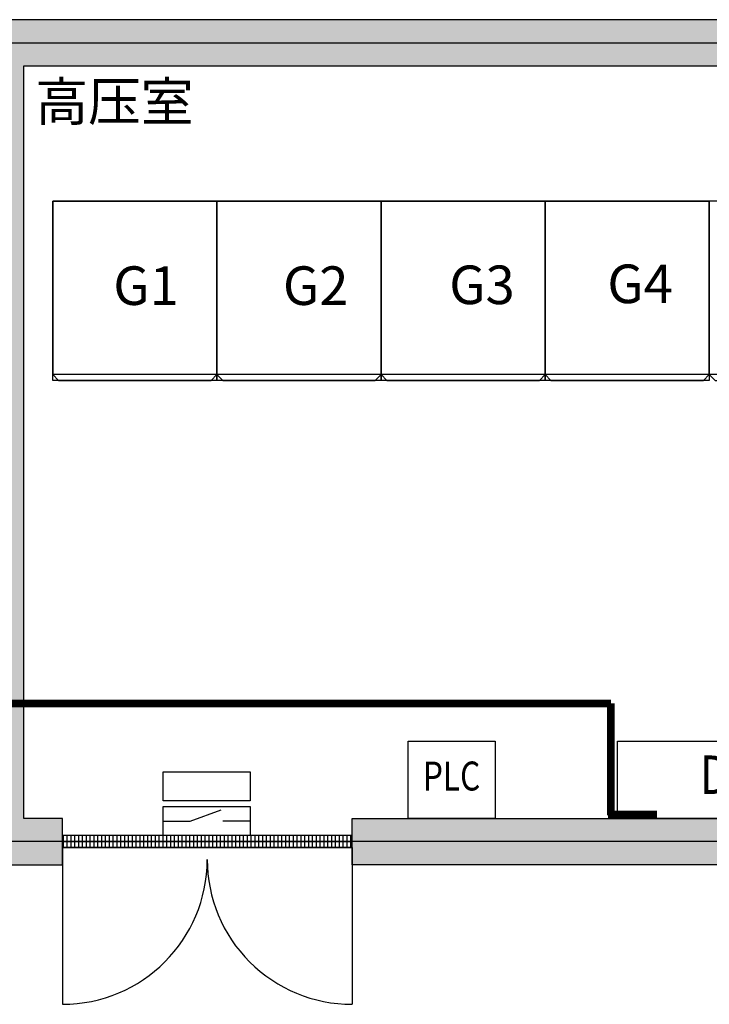
# Model space of a CAD drawing. Extents: x -21586 to 27482, y -26688 to 7692.
# Drawn here: x 11568 to 15139, y -2537 to 2567 of the extents above; entities that cross this region are included whole.
import ezdxf
from ezdxf.enums import TextEntityAlignment as Align

# ---------------------------------------------------------------- set-up
doc = ezdxf.new("R2010")
doc.units = 0
doc.layers.get('0').update_dxf_attribs({"linetype": 'CONTINUOUS'})
for name, color, linetype in [('BORDER', 15, 'CONTINUOUS'), ('distance', 3, 'CONTINUOUS'), ('door', 7, 'CONTINUOUS'), ('Equipment-DIS', 1, 'CONTINUOUS'), ('Equipment-DM', 4, 'CONTINUOUS'), ('Equipment-PLC', 192, 'CONTINUOUS'), ('Equipment-XGN', 1, 'CONTINUOUS'), ('TEXT', 7, 'CONTINUOUS'), ('wall', 7, 'CONTINUOUS'), ('XGN-270', 1, 'CONTINUOUS')]:
    doc.layers.add(name, color=color, linetype=linetype)
doc.layers.add('mono-door', color=4, linetype='CONTINUOUS', plot=False)
doc.layers.add('mono-outerwall', color=6, linetype='CONTINUOUS', plot=False)
doc.styles.get("Standard").update_dxf_attribs({"font": 'txt', "width": 0.8})

# ---------------------------------------------------------------- blocks, each defined once
blk = doc.blocks.new('1500door')
at = {"layer": 'door'}
h = blk.add_hatch(dxfattribs=at)
h.set_pattern_fill('GRATE', color=256, scale=25, style=0)
h.set_pattern_definition([(0, (-34235.465, 9095.889), (0, 19.84375), []), (90, (-34235.465, 9095.89), (-79.375, 5e-15), [])])
h.paths.add_polyline_path([(31.25, 1500), (-31.25, 1500), (-31.25, 0), (31.25, 0)])
blk.add_line((-31.25, 0), (0, 0))
for p, q in [((-31.25, 1500), (-31.25, 0)), ((31.25, 1500), (-31.25, 1500)), ((31.25, 0), (31.25, 1500)), ((31.25, 1500), (843.75, 1500)), ((-31.25, 0), (31.25, 0)), ((31.25, 0), (843.75, 0))]:
    blk.add_line(p, q, dxfattribs=at)
for centre, start, end in [((93.75, 1500), 270, 0), ((93.75, 0), 0, 90)]:
    blk.add_arc(centre, 750, start, end, dxfattribs=at)
blk = doc.blocks.new('HXGN(850)')
for p, q in [((900, 850), (0, 850)), ((0, 850), (0, 0)), ((900, 850), (900, 0)), ((930, 820), (900, 850)), ((930, 30), (930, 820)), ((0, 0), (900, 0)), ((930, 30), (900, 0))]:
    blk.add_line(p, q)
blk = doc.blocks.new('Equipment-DIS')
blk.add_lwpolyline([(0, 400), (1200, 400), (1200, 0), (0, 0)], close=True)
at = {"color": 0, "lineweight": 100, "width": 0.8}
blk.add_text('DIS', height=200, dxfattribs=at).set_placement((600, 200), align=Align.MIDDLE)
blk = doc.blocks.new('Equipment-PLC')
blk.add_lwpolyline([(0, 400), (450, 400), (450, 0), (0, 0)], close=True)
at = {"color": 0, "lineweight": 100, "width": 0.8}
blk.add_text('PLC', height=150, dxfattribs=at).set_placement((225, 200), align=Align.MIDDLE)
blk = doc.blocks.new('Equipment-DM')
for p, q in [((140, 75), (300, 132.4)), ((0, 75), (140, 75)), ((450, 75), (310, 75))]:
    blk.add_line(p, q)
for points in [[(0, 330), (450, 330), (450, 180), (0, 180)], [(0, 150), (450, 150), (450, 0), (0, 0)]]:
    blk.add_lwpolyline(points, close=True)

msp = doc.modelspace()

# ---------------------------------------------------------------- hatches: boundary and pattern name
at = {"layer": 'wall'}
h = msp.add_hatch(dxfattribs=at)
h.set_pattern_fill('AR-B816', color=256, scale=0.5, style=0)
h.set_pattern_definition([(0, (-176412.69, -16240.84), (0, 101.6), []), (90, (-176412.69, -16240.84), (-101.6, 101.6), [101.6, -101.6])])
h.paths.add_polyline_path([(99.2, -1572.8), (-650.8, -1572.8), (-650.8, 2327.2), (11349.2, 2327.2), (11349.2, -1572.8), (10599.2, -1572.8), (10599.2, -1812.8), (11789.2, -1812.8), (11789.2, -1572.8), (11589.2, -1572.8), (11589.2, 2327.2), (18489.2, 2327.2), (18489.2, -1572.8), (18389.2, -1572.8), (18389.2, -1812.8), (18729.2, -1812.8), (18729.2, -1572.8), (18729.2, 2567.2), (-17130.8, 2567.2), (-17130.8, -1812.8), (-14690.8, -1812.8), (-14690.8, -1572.8), (-16890.8, -1572.8), (-16890.8, 2327.2), (-890.8, 2327.2), (-890.8, -1572.8), (-2690.8, -1572.8), (-2690.8, -1812.8), (99.2, -1812.8)])
h.paths.add_polyline_path([(13289.2, -1572.8), (16889.2, -1572.8), (16889.2, -1812.8), (13289.2, -1812.8)], flags=17)
h.paths.add_polyline_path([(9099.2, -1572.8), (7599.2, -1572.8), (7599.2, -1812.8), (9099.2, -1812.8)], flags=17)
h.paths.add_polyline_path([(6099.2, -1572.8), (4599.2, -1572.8), (4599.2, -1812.8), (6099.2, -1812.8)], flags=17)
h.paths.add_polyline_path([(3099.2, -1572.8), (1599.2, -1572.8), (1599.2, -1812.8), (3099.2, -1812.8)], flags=17)
h.paths.add_polyline_path([(-13190.8, -1572.8), (-13190.8, -1812.8), (-4190.8, -1812.8), (-4190.8, -1572.8)], flags=17)

# ---------------------------------------------------------------- linework, layer by layer
at = {"layer": 'BORDER', "const_width": 40}
for points in [[(-926, -976.7), (14629.6, -976.7)], [(14629.6, -976.7), (14629, -1556.2)], [(14615.5, -1552.1), (14868.5, -1552.1)]]:
    msp.add_lwpolyline(points, dxfattribs=at)
at = {"layer": 'mono-door'}
msp.add_line((11789.2, -1692.8), (13289.2, -1692.8), dxfattribs=at)
at = {"layer": 'mono-outerwall'}
msp.add_lwpolyline([(-17010.8, 2447.2), (18609.2, 2447.2), (18609.2, -1692.8), (-17010.8, -1692.8)], close=True, dxfattribs=at)
at = {"layer": 'wall'}
msp.add_lwpolyline([(-2690.8, -1812.8), (99.2, -1812.8), (99.2, -1572.8), (-650.8, -1572.8), (-650.8, 2327.2), (11349.2, 2327.2), (11349.2, -1572.8), (10599.2, -1572.8), (10599.2, -1812.8), (11789.2, -1812.8), (11789.2, -1572.8), (11589.2, -1572.8), (11589.2, 2327.2), (18489.2, 2327.2), (18489.2, -1572.8), (18389.2, -1572.8), (18389.2, -1812.8), (18729.2, -1812.8), (18729.2, -1572.8), (18729.2, 2567.2), (-17130.8, 2567.2)], dxfattribs=at)
msp.add_lwpolyline([(13289.2, -1572.8), (16889.2, -1572.8), (16889.2, -1812.8), (13289.2, -1812.8)], close=True, dxfattribs=at)
at = {"layer": 'XGN-270'}
for points in [[(11739.2, 1627.2), (12589.2, 1627.2), (12589.2, 697.2), (11739.2, 697.2)], [(12589.2, 1627.2), (13439.2, 1627.2), (13439.2, 697.2), (12589.2, 697.2)], [(13439.2, 1627.2), (14289.2, 1627.2), (14289.2, 697.2), (13439.2, 697.2)], [(14289.2, 1627.2), (15139.2, 1627.2), (15139.2, 697.2), (14289.2, 697.2)]]:
    msp.add_lwpolyline(points, close=True, dxfattribs=at)

# ---------------------------------------------------------------- block references
at = {"layer": 'door', "rotation": 270}
msp.add_blockref('1500door', (11789.2, -1692.8), dxfattribs=at)
at = {"layer": 'Equipment-DIS'}
msp.add_blockref('Equipment-DIS', (14664, -1572.8), dxfattribs=at)
at = {"layer": 'Equipment-DM'}
msp.add_blockref('Equipment-DM', (12310.8, -1661.6), dxfattribs=at)
at = {"layer": 'Equipment-PLC'}
msp.add_blockref('Equipment-PLC', (13579.6, -1572.8), dxfattribs=at)
at = {"layer": 'Equipment-XGN', "rotation": 270}
for p in [(11739.2, 1627.2), (12589.2, 1627.2), (13439.2, 1627.2), (14289.2, 1627.2), (15139.2, 1627.2)]:
    msp.add_blockref('HXGN(850)', p, dxfattribs=at)

# ---------------------------------------------------------------- texts
at = {"layer": 'distance', "char_height": 200, "attachment_point": 7}
for s, insert in [('G1', (12052.6, 1088.5)), ('G2', (12931.2, 1088.5)), ('G3', (13792.3, 1092.9)), ('G4', (14611.1, 1098))]:
    msp.add_mtext_dynamic_manual_height_columns(s, width=499.784, gutter_width=11454, heights=[0], dxfattribs=dict(at, insert=insert))
at = {"layer": 'TEXT', "color": 7, "insert": (11649.4, 2043), "char_height": 200, "attachment_point": 7}
msp.add_mtext_dynamic_manual_height_columns('{\\fSimSun|b0|i0|c134|p2;高压室}', width=978.621, gutter_width=11454, heights=[0], dxfattribs=at)

doc.saveas('drawing.dxf')
